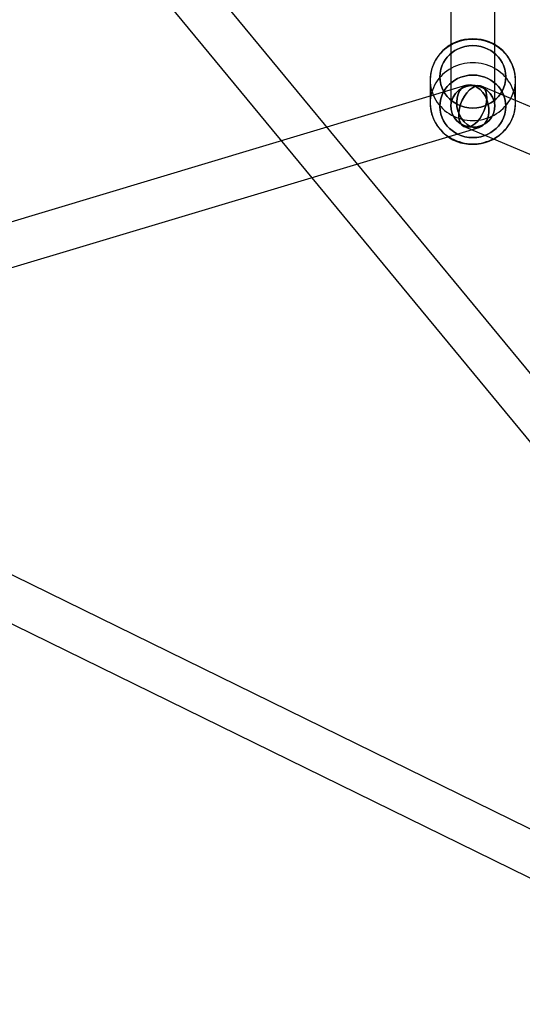
# Model space of a CAD drawing. Extents: x -15285 to 16658, y -3074 to 3470.
# Drawn here: x -3685 to -3480, y -1530 to -1127 of the extents above; entities that cross this region are included whole.
import ezdxf

# ---------------------------------------------------------------- set-up
doc = ezdxf.new("R2010")
doc.units = 0

msp = doc.modelspace()

# ---------------------------------------------------------------- linework, layer by layer
at = {"color": 7, "linetype": 'Continuous'}
for p, q in [((-3189.14, -1619.23), (-4129.25, -481.55)), ((-3189.14, -1619.23), (-4129.25, -481.55)), ((-4143.13, -493.02), (-3203.01, -1630.7)), ((-4143.13, -493.02), (-3203.01, -1630.7)), ((-3508.79, -996.05), (-3508.79, -1162.47)), ((-3508.79, -996.05), (-3508.79, -1162.47)), ((-3490.79, -1162.47), (-3490.79, -996.05)), ((-3490.79, -1162.47), (-3490.79, -996.05)), ((-3517.29, -1151.65), (-3517.29, -1161.19)), ((-3517.29, -1151.65), (-3517.29, -1161.19)), ((-3482.29, -1161.19), (-3482.29, -1151.65)), ((-3482.29, -1161.19), (-3482.29, -1151.65)), ((-3502.38, -1153.85), (-3875.17, -1265.64)), ((-3502.38, -1153.85), (-3875.17, -1265.64)), ((-2697.55, -1492.12), (-3496.29, -1154.18)), ((-2697.55, -1492.12), (-3496.29, -1154.18)), ((-3870, -1282.88), (-3497.21, -1171.09)), ((-3870, -1282.88), (-3497.21, -1171.09)), ((-3503.3, -1170.76), (-2704.57, -1508.7)), ((-3503.3, -1170.76), (-2704.57, -1508.7)), ((-3175.88, -1605.47), (-3868.63, -1266.18)), ((-3175.88, -1605.47), (-3868.63, -1266.18)), ((-3876.54, -1282.34), (-3183.8, -1621.64)), ((-3876.54, -1282.34), (-3183.8, -1621.64))]:
    msp.add_line(p, q, dxfattribs=at)
for points in [[(-3482.29, -1151.65), (-3482.33, -1150.56), (-3482.44, -1149.48), (-3482.63, -1148.41), (-3482.89, -1147.35), (-3483.22, -1146.31), (-3483.62, -1145.3), (-3484.1, -1144.31), (-3484.64, -1143.35), (-3485.24, -1142.43), (-3485.91, -1141.55), (-3486.63, -1140.71), (-3487.42, -1139.92), (-3488.25, -1139.17), (-3489.14, -1138.49), (-3490.07, -1137.85), (-3491.04, -1137.28), (-3492.05, -1136.77), (-3493.1, -1136.32), (-3494.17, -1135.94), (-3495.26, -1135.62), (-3496.38, -1135.38), (-3497.51, -1135.2), (-3498.65, -1135.09), (-3499.79, -1135.06), (-3500.94, -1135.09), (-3502.08, -1135.2), (-3503.21, -1135.38), (-3504.32, -1135.62), (-3505.42, -1135.94), (-3506.49, -1136.32), (-3507.53, -1136.77), (-3508.54, -1137.28), (-3509.51, -1137.85), (-3510.45, -1138.49), (-3511.33, -1139.17), (-3512.17, -1139.92), (-3512.95, -1140.71), (-3513.68, -1141.55), (-3514.34, -1142.43), (-3514.95, -1143.35), (-3515.49, -1144.31), (-3515.96, -1145.3), (-3516.36, -1146.31), (-3516.7, -1147.35), (-3516.96, -1148.41), (-3517.14, -1149.48), (-3517.25, -1150.56), (-3517.29, -1151.65), (-3517.25, -1152.73), (-3517.14, -1153.81), (-3516.96, -1154.88), (-3516.7, -1155.94), (-3516.36, -1156.98), (-3515.96, -1158), (-3515.49, -1158.99), (-3514.95, -1159.94), (-3514.34, -1160.86), (-3513.68, -1161.75), (-3512.95, -1162.59), (-3512.17, -1163.38), (-3511.33, -1164.12), (-3510.45, -1164.81), (-3509.51, -1165.44), (-3508.54, -1166.01), (-3507.53, -1166.53), (-3506.49, -1166.97), (-3505.42, -1167.36), (-3504.32, -1167.67), (-3503.21, -1167.92), (-3502.08, -1168.1), (-3500.94, -1168.2), (-3499.79, -1168.24), (-3498.65, -1168.2), (-3497.51, -1168.1), (-3496.38, -1167.92), (-3495.26, -1167.67), (-3494.17, -1167.36), (-3493.1, -1166.97), (-3492.05, -1166.53), (-3491.04, -1166.01), (-3490.07, -1165.44), (-3489.14, -1164.81), (-3488.25, -1164.12), (-3487.42, -1163.38), (-3486.63, -1162.59), (-3485.91, -1161.75), (-3485.24, -1160.86), (-3484.64, -1159.94), (-3484.1, -1158.99), (-3483.62, -1158), (-3483.22, -1156.98), (-3482.89, -1155.94), (-3482.63, -1154.88), (-3482.44, -1153.81), (-3482.33, -1152.73)], [(-3499.79, -1135.06), (-3500.94, -1135.09), (-3502.08, -1135.2), (-3503.21, -1135.38), (-3504.32, -1135.62), (-3505.42, -1135.94), (-3506.49, -1136.32), (-3507.53, -1136.77), (-3508.54, -1137.28), (-3509.51, -1137.85), (-3510.45, -1138.49), (-3511.33, -1139.17), (-3512.17, -1139.92), (-3512.95, -1140.71), (-3513.68, -1141.55), (-3514.34, -1142.43), (-3514.95, -1143.35), (-3515.49, -1144.31), (-3515.96, -1145.3), (-3516.36, -1146.31), (-3516.7, -1147.35), (-3516.96, -1148.41), (-3517.14, -1149.48), (-3517.25, -1150.56), (-3517.29, -1151.65), (-3517.25, -1152.73), (-3517.14, -1153.81), (-3516.96, -1154.88), (-3516.7, -1155.94), (-3516.36, -1156.98), (-3515.96, -1158), (-3515.49, -1158.99), (-3514.95, -1159.94), (-3514.34, -1160.86), (-3513.68, -1161.75), (-3512.95, -1162.59), (-3512.17, -1163.38), (-3511.33, -1164.12), (-3510.45, -1164.81), (-3509.51, -1165.44), (-3508.54, -1166.01), (-3507.53, -1166.53), (-3506.49, -1166.97), (-3505.42, -1167.36), (-3504.32, -1167.67), (-3503.21, -1167.92), (-3502.08, -1168.1), (-3500.94, -1168.2), (-3499.79, -1168.24), (-3498.65, -1168.2), (-3497.51, -1168.1), (-3496.38, -1167.92), (-3495.26, -1167.67), (-3494.17, -1167.36), (-3493.1, -1166.97), (-3492.05, -1166.53), (-3491.04, -1166.01), (-3490.07, -1165.44), (-3489.14, -1164.81), (-3488.25, -1164.12), (-3487.42, -1163.38), (-3486.63, -1162.59), (-3485.91, -1161.75), (-3485.24, -1160.86), (-3484.64, -1159.94), (-3484.1, -1158.99), (-3483.62, -1158), (-3483.22, -1156.98), (-3482.89, -1155.94), (-3482.63, -1154.88), (-3482.44, -1153.81), (-3482.33, -1152.73), (-3482.29, -1151.65), (-3482.33, -1150.56), (-3482.44, -1149.48), (-3482.63, -1148.41), (-3482.89, -1147.35), (-3483.22, -1146.31), (-3483.62, -1145.3), (-3484.1, -1144.31), (-3484.64, -1143.35), (-3485.24, -1142.43), (-3485.91, -1141.55), (-3486.63, -1140.71), (-3487.42, -1139.92), (-3488.25, -1139.17), (-3489.14, -1138.49), (-3490.07, -1137.85), (-3491.04, -1137.28), (-3492.05, -1136.77), (-3493.1, -1136.32), (-3494.17, -1135.94), (-3495.26, -1135.62), (-3496.38, -1135.38), (-3497.51, -1135.2), (-3498.65, -1135.09)], [(-3482.29, -1151.65), (-3482.33, -1150.56), (-3482.44, -1149.48), (-3482.63, -1148.41), (-3482.89, -1147.35), (-3483.22, -1146.31), (-3483.62, -1145.3), (-3484.1, -1144.31), (-3484.64, -1143.35), (-3485.24, -1142.43), (-3485.91, -1141.55), (-3486.63, -1140.71), (-3487.42, -1139.92), (-3488.25, -1139.17), (-3489.14, -1138.49), (-3490.07, -1137.85), (-3491.04, -1137.28), (-3492.05, -1136.77), (-3493.1, -1136.32), (-3494.17, -1135.94), (-3495.26, -1135.62), (-3496.38, -1135.38), (-3497.51, -1135.2), (-3498.65, -1135.09), (-3499.79, -1135.06), (-3500.94, -1135.09), (-3502.08, -1135.2), (-3503.21, -1135.38), (-3504.32, -1135.62), (-3505.42, -1135.94), (-3506.49, -1136.32), (-3507.53, -1136.77), (-3508.54, -1137.28), (-3509.51, -1137.85), (-3510.45, -1138.49), (-3511.33, -1139.17), (-3512.17, -1139.92), (-3512.95, -1140.71), (-3513.68, -1141.55), (-3514.34, -1142.43), (-3514.95, -1143.35), (-3515.49, -1144.31), (-3515.96, -1145.3), (-3516.36, -1146.31), (-3516.7, -1147.35), (-3516.96, -1148.41), (-3517.14, -1149.48), (-3517.25, -1150.56), (-3517.29, -1151.65), (-3517.25, -1152.73), (-3517.14, -1153.81), (-3516.96, -1154.88), (-3516.7, -1155.94), (-3516.36, -1156.98), (-3515.96, -1158), (-3515.49, -1158.99), (-3514.95, -1159.94), (-3514.34, -1160.86), (-3513.68, -1161.75), (-3512.95, -1162.59), (-3512.17, -1163.38), (-3511.33, -1164.12), (-3510.45, -1164.81), (-3509.51, -1165.44), (-3508.54, -1166.01), (-3507.53, -1166.53), (-3506.49, -1166.97), (-3505.42, -1167.36), (-3504.32, -1167.67), (-3503.21, -1167.92), (-3502.08, -1168.1), (-3500.94, -1168.2), (-3499.79, -1168.24), (-3498.65, -1168.2), (-3497.51, -1168.1), (-3496.38, -1167.92), (-3495.26, -1167.67), (-3494.17, -1167.36), (-3493.1, -1166.97), (-3492.05, -1166.53), (-3491.04, -1166.01), (-3490.07, -1165.44), (-3489.14, -1164.81), (-3488.25, -1164.12), (-3487.42, -1163.38), (-3486.63, -1162.59), (-3485.91, -1161.75), (-3485.24, -1160.86), (-3484.64, -1159.94), (-3484.1, -1158.99), (-3483.62, -1158), (-3483.22, -1156.98), (-3482.89, -1155.94), (-3482.63, -1154.88), (-3482.44, -1153.81), (-3482.33, -1152.73)], [(-3499.79, -1135.06), (-3500.94, -1135.09), (-3502.08, -1135.2), (-3503.21, -1135.38), (-3504.32, -1135.62), (-3505.42, -1135.94), (-3506.49, -1136.32), (-3507.53, -1136.77), (-3508.54, -1137.28), (-3509.51, -1137.85), (-3510.45, -1138.49), (-3511.33, -1139.17), (-3512.17, -1139.92), (-3512.95, -1140.71), (-3513.68, -1141.55), (-3514.34, -1142.43), (-3514.95, -1143.35), (-3515.49, -1144.31), (-3515.96, -1145.3), (-3516.36, -1146.31), (-3516.7, -1147.35), (-3516.96, -1148.41), (-3517.14, -1149.48), (-3517.25, -1150.56), (-3517.29, -1151.65), (-3517.25, -1152.73), (-3517.14, -1153.81), (-3516.96, -1154.88), (-3516.7, -1155.94), (-3516.36, -1156.98), (-3515.96, -1158), (-3515.49, -1158.99), (-3514.95, -1159.94), (-3514.34, -1160.86), (-3513.68, -1161.75), (-3512.95, -1162.59), (-3512.17, -1163.38), (-3511.33, -1164.12), (-3510.45, -1164.81), (-3509.51, -1165.44), (-3508.54, -1166.01), (-3507.53, -1166.53), (-3506.49, -1166.97), (-3505.42, -1167.36), (-3504.32, -1167.67), (-3503.21, -1167.92), (-3502.08, -1168.1), (-3500.94, -1168.2), (-3499.79, -1168.24), (-3498.65, -1168.2), (-3497.51, -1168.1), (-3496.38, -1167.92), (-3495.26, -1167.67), (-3494.17, -1167.36), (-3493.1, -1166.97), (-3492.05, -1166.53), (-3491.04, -1166.01), (-3490.07, -1165.44), (-3489.14, -1164.81), (-3488.25, -1164.12), (-3487.42, -1163.38), (-3486.63, -1162.59), (-3485.91, -1161.75), (-3485.24, -1160.86), (-3484.64, -1159.94), (-3484.1, -1158.99), (-3483.62, -1158), (-3483.22, -1156.98), (-3482.89, -1155.94), (-3482.63, -1154.88), (-3482.44, -1153.81), (-3482.33, -1152.73), (-3482.29, -1151.65), (-3482.33, -1150.56), (-3482.44, -1149.48), (-3482.63, -1148.41), (-3482.89, -1147.35), (-3483.22, -1146.31), (-3483.62, -1145.3), (-3484.1, -1144.31), (-3484.64, -1143.35), (-3485.24, -1142.43), (-3485.91, -1141.55), (-3486.63, -1140.71), (-3487.42, -1139.92), (-3488.25, -1139.17), (-3489.14, -1138.49), (-3490.07, -1137.85), (-3491.04, -1137.28), (-3492.05, -1136.77), (-3493.1, -1136.32), (-3494.17, -1135.94), (-3495.26, -1135.62), (-3496.38, -1135.38), (-3497.51, -1135.2), (-3498.65, -1135.09)], [(-3486.29, -1150.37), (-3486.39, -1148.82), (-3486.7, -1147.24), (-3487.24, -1145.66), (-3487.81, -1144.49), (-3488.49, -1143.37), (-3489.31, -1142.3), (-3490.25, -1141.32), (-3491.28, -1140.44), (-3492.4, -1139.66), (-3493.58, -1139.01), (-3494.82, -1138.47), (-3496.48, -1137.97), (-3498.15, -1137.67), (-3499.79, -1137.58), (-3501.43, -1137.67), (-3503.1, -1137.97), (-3504.76, -1138.47), (-3506, -1139.01), (-3507.18, -1139.66), (-3508.3, -1140.44), (-3509.34, -1141.32), (-3510.27, -1142.31), (-3511.09, -1143.37), (-3511.78, -1144.49), (-3512.34, -1145.66), (-3512.88, -1147.24), (-3513.19, -1148.82), (-3513.29, -1150.37), (-3513.19, -1151.93), (-3512.88, -1153.51), (-3512.34, -1155.09), (-3511.78, -1156.26), (-3511.09, -1157.38), (-3510.27, -1158.44), (-3509.34, -1159.42), (-3508.3, -1160.31), (-3507.18, -1161.09), (-3506, -1161.74), (-3504.76, -1162.27), (-3503.1, -1162.78), (-3501.43, -1163.08), (-3499.79, -1163.17), (-3498.15, -1163.08), (-3496.48, -1162.78), (-3494.82, -1162.27), (-3493.58, -1161.74), (-3492.4, -1161.09), (-3491.28, -1160.31), (-3490.25, -1159.42), (-3489.31, -1158.44), (-3488.49, -1157.38), (-3487.8, -1156.26), (-3487.24, -1155.09), (-3486.7, -1153.51), (-3486.39, -1151.93)], [(-3486.29, -1150.37), (-3486.39, -1151.93), (-3486.7, -1153.51), (-3487.24, -1155.09), (-3487.81, -1156.26), (-3488.49, -1157.38), (-3489.31, -1158.44), (-3490.25, -1159.42), (-3491.28, -1160.31), (-3492.4, -1161.09), (-3493.58, -1161.74), (-3494.82, -1162.27), (-3496.48, -1162.78), (-3498.15, -1163.08), (-3499.79, -1163.17), (-3501.43, -1163.08), (-3503.1, -1162.78), (-3504.76, -1162.27), (-3506, -1161.74), (-3507.18, -1161.09), (-3508.3, -1160.31), (-3509.34, -1159.42), (-3510.27, -1158.44), (-3511.09, -1157.38), (-3511.78, -1156.26), (-3512.34, -1155.09), (-3512.88, -1153.51), (-3513.19, -1151.93), (-3513.29, -1150.37), (-3513.19, -1148.82), (-3512.88, -1147.24), (-3512.34, -1145.66), (-3511.78, -1144.49), (-3511.09, -1143.37), (-3510.27, -1142.3), (-3509.34, -1141.32), (-3508.3, -1140.44), (-3507.18, -1139.66), (-3506, -1139.01), (-3504.76, -1138.47), (-3503.1, -1137.97), (-3501.43, -1137.67), (-3499.79, -1137.58), (-3498.15, -1137.67), (-3496.48, -1137.97), (-3494.82, -1138.47), (-3493.58, -1139.01), (-3492.4, -1139.66), (-3491.28, -1140.44), (-3490.25, -1141.32), (-3489.31, -1142.31), (-3488.49, -1143.37), (-3487.8, -1144.49), (-3487.24, -1145.66), (-3486.7, -1147.24), (-3486.39, -1148.82)], [(-3486.29, -1150.37), (-3486.39, -1148.82), (-3486.7, -1147.24), (-3487.24, -1145.66), (-3487.81, -1144.49), (-3488.49, -1143.37), (-3489.31, -1142.3), (-3490.25, -1141.32), (-3491.28, -1140.44), (-3492.4, -1139.66), (-3493.58, -1139.01), (-3494.82, -1138.47), (-3496.48, -1137.97), (-3498.15, -1137.67), (-3499.79, -1137.58), (-3501.43, -1137.67), (-3503.1, -1137.97), (-3504.76, -1138.47), (-3506, -1139.01), (-3507.18, -1139.66), (-3508.3, -1140.44), (-3509.34, -1141.32), (-3510.27, -1142.31), (-3511.09, -1143.37), (-3511.78, -1144.49), (-3512.34, -1145.66), (-3512.88, -1147.24), (-3513.19, -1148.82), (-3513.29, -1150.37), (-3513.19, -1151.93), (-3512.88, -1153.51), (-3512.34, -1155.09), (-3511.78, -1156.26), (-3511.09, -1157.38), (-3510.27, -1158.44), (-3509.34, -1159.42), (-3508.3, -1160.31), (-3507.18, -1161.09), (-3506, -1161.74), (-3504.76, -1162.27), (-3503.1, -1162.78), (-3501.43, -1163.08), (-3499.79, -1163.17), (-3498.15, -1163.08), (-3496.48, -1162.78), (-3494.82, -1162.27), (-3493.58, -1161.74), (-3492.4, -1161.09), (-3491.28, -1160.31), (-3490.25, -1159.42), (-3489.31, -1158.44), (-3488.49, -1157.38), (-3487.8, -1156.26), (-3487.24, -1155.09), (-3486.7, -1153.51), (-3486.39, -1151.93)], [(-3486.29, -1150.37), (-3486.39, -1151.93), (-3486.7, -1153.51), (-3487.24, -1155.09), (-3487.81, -1156.26), (-3488.49, -1157.38), (-3489.31, -1158.44), (-3490.25, -1159.42), (-3491.28, -1160.31), (-3492.4, -1161.09), (-3493.58, -1161.74), (-3494.82, -1162.27), (-3496.48, -1162.78), (-3498.15, -1163.08), (-3499.79, -1163.17), (-3501.43, -1163.08), (-3503.1, -1162.78), (-3504.76, -1162.27), (-3506, -1161.74), (-3507.18, -1161.09), (-3508.3, -1160.31), (-3509.34, -1159.42), (-3510.27, -1158.44), (-3511.09, -1157.38), (-3511.78, -1156.26), (-3512.34, -1155.09), (-3512.88, -1153.51), (-3513.19, -1151.93), (-3513.29, -1150.37), (-3513.19, -1148.82), (-3512.88, -1147.24), (-3512.34, -1145.66), (-3511.78, -1144.49), (-3511.09, -1143.37), (-3510.27, -1142.3), (-3509.34, -1141.32), (-3508.3, -1140.44), (-3507.18, -1139.66), (-3506, -1139.01), (-3504.76, -1138.47), (-3503.1, -1137.97), (-3501.43, -1137.67), (-3499.79, -1137.58), (-3498.15, -1137.67), (-3496.48, -1137.97), (-3494.82, -1138.47), (-3493.58, -1139.01), (-3492.4, -1139.66), (-3491.28, -1140.44), (-3490.25, -1141.32), (-3489.31, -1142.31), (-3488.49, -1143.37), (-3487.8, -1144.49), (-3487.24, -1145.66), (-3486.7, -1147.24), (-3486.39, -1148.82)], [(-3499.79, -1177.78), (-3498.65, -1177.75), (-3497.51, -1177.64), (-3496.38, -1177.47), (-3495.26, -1177.22), (-3494.17, -1176.9), (-3493.1, -1176.52), (-3492.05, -1176.07), (-3491.04, -1175.56), (-3490.07, -1174.99), (-3489.14, -1174.36), (-3488.25, -1173.67), (-3487.42, -1172.93), (-3486.63, -1172.13), (-3485.91, -1171.29), (-3485.24, -1170.41), (-3484.64, -1169.49), (-3484.1, -1168.53), (-3483.62, -1167.54), (-3483.22, -1166.53), (-3482.89, -1165.49), (-3482.63, -1164.43), (-3482.44, -1163.36), (-3482.33, -1162.28), (-3482.29, -1161.19), (-3482.33, -1160.11), (-3482.44, -1159.03), (-3482.63, -1157.96), (-3482.89, -1156.9), (-3483.22, -1155.86), (-3483.62, -1154.85), (-3484.1, -1153.86), (-3484.64, -1152.9), (-3485.24, -1151.98), (-3485.91, -1151.1), (-3486.63, -1150.26), (-3487.42, -1149.46), (-3488.25, -1148.72), (-3489.14, -1148.03), (-3490.07, -1147.4), (-3491.04, -1146.83), (-3492.05, -1146.32), (-3493.1, -1145.87), (-3494.17, -1145.48), (-3495.26, -1145.17), (-3496.38, -1144.92), (-3497.51, -1144.75), (-3498.65, -1144.64), (-3499.79, -1144.6), (-3500.94, -1144.64), (-3502.08, -1144.75), (-3503.21, -1144.92), (-3504.32, -1145.17), (-3505.42, -1145.48), (-3506.49, -1145.87), (-3507.53, -1146.32), (-3508.54, -1146.83), (-3509.51, -1147.4), (-3510.45, -1148.03), (-3511.33, -1148.72), (-3512.17, -1149.46), (-3512.95, -1150.26), (-3513.68, -1151.1), (-3514.34, -1151.98), (-3514.95, -1152.9), (-3515.49, -1153.86), (-3515.96, -1154.85), (-3516.36, -1155.86), (-3516.7, -1156.9), (-3516.96, -1157.96), (-3517.14, -1159.03), (-3517.25, -1160.11), (-3517.29, -1161.19), (-3517.25, -1162.28), (-3517.14, -1163.36), (-3516.96, -1164.43), (-3516.7, -1165.49), (-3516.36, -1166.53), (-3515.96, -1167.54), (-3515.49, -1168.53), (-3514.95, -1169.49), (-3514.34, -1170.41), (-3513.68, -1171.29), (-3512.95, -1172.13), (-3512.17, -1172.93), (-3511.33, -1173.67), (-3510.45, -1174.36), (-3509.51, -1174.99), (-3508.54, -1175.56), (-3507.53, -1176.07), (-3506.49, -1176.52), (-3505.42, -1176.9), (-3504.32, -1177.22), (-3503.21, -1177.47), (-3502.08, -1177.64), (-3500.94, -1177.75)], [(-3482.29, -1161.19), (-3482.33, -1160.11), (-3482.44, -1159.03), (-3482.63, -1157.96), (-3482.89, -1156.9), (-3483.22, -1155.86), (-3483.62, -1154.85), (-3484.1, -1153.86), (-3484.64, -1152.9), (-3485.24, -1151.98), (-3485.91, -1151.1), (-3486.63, -1150.26), (-3487.42, -1149.46), (-3488.25, -1148.72), (-3489.14, -1148.03), (-3490.07, -1147.4), (-3491.04, -1146.83), (-3492.05, -1146.32), (-3493.1, -1145.87), (-3494.17, -1145.48), (-3495.26, -1145.17), (-3496.38, -1144.92), (-3497.51, -1144.75), (-3498.65, -1144.64), (-3499.79, -1144.6), (-3500.94, -1144.64), (-3502.08, -1144.75), (-3503.21, -1144.92), (-3504.32, -1145.17), (-3505.42, -1145.48), (-3506.49, -1145.87), (-3507.53, -1146.32), (-3508.54, -1146.83), (-3509.51, -1147.4), (-3510.45, -1148.03), (-3511.33, -1148.72), (-3512.17, -1149.46), (-3512.95, -1150.26), (-3513.68, -1151.1), (-3514.34, -1151.98), (-3514.95, -1152.9), (-3515.49, -1153.86), (-3515.96, -1154.85), (-3516.36, -1155.86), (-3516.7, -1156.9), (-3516.96, -1157.96), (-3517.14, -1159.03), (-3517.25, -1160.11), (-3517.29, -1161.19), (-3517.25, -1162.28), (-3517.14, -1163.36), (-3516.96, -1164.43), (-3516.7, -1165.49), (-3516.36, -1166.53), (-3515.96, -1167.54), (-3515.49, -1168.53), (-3514.95, -1169.49), (-3514.34, -1170.41), (-3513.68, -1171.29), (-3512.95, -1172.13), (-3512.17, -1172.93), (-3511.33, -1173.67), (-3510.45, -1174.36), (-3509.51, -1174.99), (-3508.54, -1175.56), (-3507.53, -1176.07), (-3506.49, -1176.52), (-3505.42, -1176.9), (-3504.32, -1177.22), (-3503.21, -1177.47), (-3502.08, -1177.64), (-3500.94, -1177.75), (-3499.79, -1177.78), (-3498.65, -1177.75), (-3497.51, -1177.64), (-3496.38, -1177.47), (-3495.26, -1177.22), (-3494.17, -1176.9), (-3493.1, -1176.52), (-3492.05, -1176.07), (-3491.04, -1175.56), (-3490.07, -1174.99), (-3489.14, -1174.36), (-3488.25, -1173.67), (-3487.42, -1172.93), (-3486.63, -1172.13), (-3485.91, -1171.29), (-3485.24, -1170.41), (-3484.64, -1169.49), (-3484.1, -1168.53), (-3483.62, -1167.54), (-3483.22, -1166.53), (-3482.89, -1165.49), (-3482.63, -1164.43), (-3482.44, -1163.36), (-3482.33, -1162.28)], [(-3499.79, -1177.78), (-3498.65, -1177.75), (-3497.51, -1177.64), (-3496.38, -1177.47), (-3495.26, -1177.22), (-3494.17, -1176.9), (-3493.1, -1176.52), (-3492.05, -1176.07), (-3491.04, -1175.56), (-3490.07, -1174.99), (-3489.14, -1174.36), (-3488.25, -1173.67), (-3487.42, -1172.93), (-3486.63, -1172.13), (-3485.91, -1171.29), (-3485.24, -1170.41), (-3484.64, -1169.49), (-3484.1, -1168.53), (-3483.62, -1167.54), (-3483.22, -1166.53), (-3482.89, -1165.49), (-3482.63, -1164.43), (-3482.44, -1163.36), (-3482.33, -1162.28), (-3482.29, -1161.19), (-3482.33, -1160.11), (-3482.44, -1159.03), (-3482.63, -1157.96), (-3482.89, -1156.9), (-3483.22, -1155.86), (-3483.62, -1154.85), (-3484.1, -1153.86), (-3484.64, -1152.9), (-3485.24, -1151.98), (-3485.91, -1151.1), (-3486.63, -1150.26), (-3487.42, -1149.46), (-3488.25, -1148.72), (-3489.14, -1148.03), (-3490.07, -1147.4), (-3491.04, -1146.83), (-3492.05, -1146.32), (-3493.1, -1145.87), (-3494.17, -1145.48), (-3495.26, -1145.17), (-3496.38, -1144.92), (-3497.51, -1144.75), (-3498.65, -1144.64), (-3499.79, -1144.6), (-3500.94, -1144.64), (-3502.08, -1144.75), (-3503.21, -1144.92), (-3504.32, -1145.17), (-3505.42, -1145.48), (-3506.49, -1145.87), (-3507.53, -1146.32), (-3508.54, -1146.83), (-3509.51, -1147.4), (-3510.45, -1148.03), (-3511.33, -1148.72), (-3512.17, -1149.46), (-3512.95, -1150.26), (-3513.68, -1151.1), (-3514.34, -1151.98), (-3514.95, -1152.9), (-3515.49, -1153.86), (-3515.96, -1154.85), (-3516.36, -1155.86), (-3516.7, -1156.9), (-3516.96, -1157.96), (-3517.14, -1159.03), (-3517.25, -1160.11), (-3517.29, -1161.19), (-3517.25, -1162.28), (-3517.14, -1163.36), (-3516.96, -1164.43), (-3516.7, -1165.49), (-3516.36, -1166.53), (-3515.96, -1167.54), (-3515.49, -1168.53), (-3514.95, -1169.49), (-3514.34, -1170.41), (-3513.68, -1171.29), (-3512.95, -1172.13), (-3512.17, -1172.93), (-3511.33, -1173.67), (-3510.45, -1174.36), (-3509.51, -1174.99), (-3508.54, -1175.56), (-3507.53, -1176.07), (-3506.49, -1176.52), (-3505.42, -1176.9), (-3504.32, -1177.22), (-3503.21, -1177.47), (-3502.08, -1177.64), (-3500.94, -1177.75)], [(-3482.29, -1161.19), (-3482.33, -1160.11), (-3482.44, -1159.03), (-3482.63, -1157.96), (-3482.89, -1156.9), (-3483.22, -1155.86), (-3483.62, -1154.85), (-3484.1, -1153.86), (-3484.64, -1152.9), (-3485.24, -1151.98), (-3485.91, -1151.1), (-3486.63, -1150.26), (-3487.42, -1149.46), (-3488.25, -1148.72), (-3489.14, -1148.03), (-3490.07, -1147.4), (-3491.04, -1146.83), (-3492.05, -1146.32), (-3493.1, -1145.87), (-3494.17, -1145.48), (-3495.26, -1145.17), (-3496.38, -1144.92), (-3497.51, -1144.75), (-3498.65, -1144.64), (-3499.79, -1144.6), (-3500.94, -1144.64), (-3502.08, -1144.75), (-3503.21, -1144.92), (-3504.32, -1145.17), (-3505.42, -1145.48), (-3506.49, -1145.87), (-3507.53, -1146.32), (-3508.54, -1146.83), (-3509.51, -1147.4), (-3510.45, -1148.03), (-3511.33, -1148.72), (-3512.17, -1149.46), (-3512.95, -1150.26), (-3513.68, -1151.1), (-3514.34, -1151.98), (-3514.95, -1152.9), (-3515.49, -1153.86), (-3515.96, -1154.85), (-3516.36, -1155.86), (-3516.7, -1156.9), (-3516.96, -1157.96), (-3517.14, -1159.03), (-3517.25, -1160.11), (-3517.29, -1161.19), (-3517.25, -1162.28), (-3517.14, -1163.36), (-3516.96, -1164.43), (-3516.7, -1165.49), (-3516.36, -1166.53), (-3515.96, -1167.54), (-3515.49, -1168.53), (-3514.95, -1169.49), (-3514.34, -1170.41), (-3513.68, -1171.29), (-3512.95, -1172.13), (-3512.17, -1172.93), (-3511.33, -1173.67), (-3510.45, -1174.36), (-3509.51, -1174.99), (-3508.54, -1175.56), (-3507.53, -1176.07), (-3506.49, -1176.52), (-3505.42, -1176.9), (-3504.32, -1177.22), (-3503.21, -1177.47), (-3502.08, -1177.64), (-3500.94, -1177.75), (-3499.79, -1177.78), (-3498.65, -1177.75), (-3497.51, -1177.64), (-3496.38, -1177.47), (-3495.26, -1177.22), (-3494.17, -1176.9), (-3493.1, -1176.52), (-3492.05, -1176.07), (-3491.04, -1175.56), (-3490.07, -1174.99), (-3489.14, -1174.36), (-3488.25, -1173.67), (-3487.42, -1172.93), (-3486.63, -1172.13), (-3485.91, -1171.29), (-3485.24, -1170.41), (-3484.64, -1169.49), (-3484.1, -1168.53), (-3483.62, -1167.54), (-3483.22, -1166.53), (-3482.89, -1165.49), (-3482.63, -1164.43), (-3482.44, -1163.36), (-3482.33, -1162.28)], [(-3486.29, -1162.47), (-3486.39, -1164.02), (-3486.7, -1165.61), (-3487.24, -1167.18), (-3487.81, -1168.35), (-3488.49, -1169.47), (-3489.31, -1170.54), (-3490.25, -1171.52), (-3491.28, -1172.4), (-3492.4, -1173.18), (-3493.58, -1173.83), (-3494.82, -1174.37), (-3496.48, -1174.88), (-3498.15, -1175.17), (-3499.79, -1175.27), (-3501.43, -1175.17), (-3503.1, -1174.88), (-3504.76, -1174.37), (-3506, -1173.83), (-3507.18, -1173.18), (-3508.3, -1172.4), (-3509.34, -1171.52), (-3510.27, -1170.54), (-3511.09, -1169.47), (-3511.78, -1168.35), (-3512.34, -1167.18), (-3512.88, -1165.61), (-3513.19, -1164.02), (-3513.29, -1162.47), (-3513.19, -1160.91), (-3512.88, -1159.33), (-3512.34, -1157.76), (-3511.78, -1156.58), (-3511.09, -1155.46), (-3510.27, -1154.4), (-3509.34, -1153.42), (-3508.3, -1152.53), (-3507.18, -1151.76), (-3506, -1151.1), (-3504.76, -1150.57), (-3503.1, -1150.06), (-3501.43, -1149.76), (-3499.79, -1149.67), (-3498.15, -1149.76), (-3496.48, -1150.06), (-3494.82, -1150.57), (-3493.58, -1151.1), (-3492.4, -1151.76), (-3491.28, -1152.53), (-3490.25, -1153.42), (-3489.31, -1154.4), (-3488.49, -1155.46), (-3487.8, -1156.58), (-3487.24, -1157.76), (-3486.7, -1159.33), (-3486.39, -1160.91)], [(-3486.29, -1162.47), (-3486.39, -1160.91), (-3486.7, -1159.33), (-3487.24, -1157.76), (-3487.81, -1156.58), (-3488.49, -1155.46), (-3489.31, -1154.4), (-3490.25, -1153.42), (-3491.28, -1152.53), (-3492.4, -1151.76), (-3493.58, -1151.1), (-3494.82, -1150.57), (-3496.48, -1150.06), (-3498.15, -1149.76), (-3499.79, -1149.67), (-3501.43, -1149.76), (-3503.1, -1150.06), (-3504.76, -1150.57), (-3506, -1151.1), (-3507.18, -1151.76), (-3508.3, -1152.53), (-3509.34, -1153.42), (-3510.27, -1154.4), (-3511.09, -1155.46), (-3511.78, -1156.58), (-3512.34, -1157.76), (-3512.88, -1159.33), (-3513.19, -1160.91), (-3513.29, -1162.47), (-3513.19, -1164.02), (-3512.88, -1165.61), (-3512.34, -1167.18), (-3511.78, -1168.35), (-3511.09, -1169.47), (-3510.27, -1170.54), (-3509.34, -1171.52), (-3508.3, -1172.4), (-3507.18, -1173.18), (-3506, -1173.83), (-3504.76, -1174.37), (-3503.1, -1174.88), (-3501.43, -1175.17), (-3499.79, -1175.27), (-3498.15, -1175.17), (-3496.48, -1174.88), (-3494.82, -1174.37), (-3493.58, -1173.83), (-3492.4, -1173.18), (-3491.28, -1172.4), (-3490.25, -1171.52), (-3489.31, -1170.54), (-3488.49, -1169.47), (-3487.8, -1168.35), (-3487.24, -1167.18), (-3486.7, -1165.61), (-3486.39, -1164.02)], [(-3486.29, -1162.47), (-3486.39, -1164.02), (-3486.7, -1165.61), (-3487.24, -1167.18), (-3487.81, -1168.35), (-3488.49, -1169.47), (-3489.31, -1170.54), (-3490.25, -1171.52), (-3491.28, -1172.4), (-3492.4, -1173.18), (-3493.58, -1173.83), (-3494.82, -1174.37), (-3496.48, -1174.88), (-3498.15, -1175.17), (-3499.79, -1175.27), (-3501.43, -1175.17), (-3503.1, -1174.88), (-3504.76, -1174.37), (-3506, -1173.83), (-3507.18, -1173.18), (-3508.3, -1172.4), (-3509.34, -1171.52), (-3510.27, -1170.54), (-3511.09, -1169.47), (-3511.78, -1168.35), (-3512.34, -1167.18), (-3512.88, -1165.61), (-3513.19, -1164.02), (-3513.29, -1162.47), (-3513.19, -1160.91), (-3512.88, -1159.33), (-3512.34, -1157.76), (-3511.78, -1156.58), (-3511.09, -1155.46), (-3510.27, -1154.4), (-3509.34, -1153.42), (-3508.3, -1152.53), (-3507.18, -1151.76), (-3506, -1151.1), (-3504.76, -1150.57), (-3503.1, -1150.06), (-3501.43, -1149.76), (-3499.79, -1149.67), (-3498.15, -1149.76), (-3496.48, -1150.06), (-3494.82, -1150.57), (-3493.58, -1151.1), (-3492.4, -1151.76), (-3491.28, -1152.53), (-3490.25, -1153.42), (-3489.31, -1154.4), (-3488.49, -1155.46), (-3487.8, -1156.58), (-3487.24, -1157.76), (-3486.7, -1159.33), (-3486.39, -1160.91)], [(-3486.29, -1162.47), (-3486.39, -1160.91), (-3486.7, -1159.33), (-3487.24, -1157.76), (-3487.81, -1156.58), (-3488.49, -1155.46), (-3489.31, -1154.4), (-3490.25, -1153.42), (-3491.28, -1152.53), (-3492.4, -1151.76), (-3493.58, -1151.1), (-3494.82, -1150.57), (-3496.48, -1150.06), (-3498.15, -1149.76), (-3499.79, -1149.67), (-3501.43, -1149.76), (-3503.1, -1150.06), (-3504.76, -1150.57), (-3506, -1151.1), (-3507.18, -1151.76), (-3508.3, -1152.53), (-3509.34, -1153.42), (-3510.27, -1154.4), (-3511.09, -1155.46), (-3511.78, -1156.58), (-3512.34, -1157.76), (-3512.88, -1159.33), (-3513.19, -1160.91), (-3513.29, -1162.47), (-3513.19, -1164.02), (-3512.88, -1165.61), (-3512.34, -1167.18), (-3511.78, -1168.35), (-3511.09, -1169.47), (-3510.27, -1170.54), (-3509.34, -1171.52), (-3508.3, -1172.4), (-3507.18, -1173.18), (-3506, -1173.83), (-3504.76, -1174.37), (-3503.1, -1174.88), (-3501.43, -1175.17), (-3499.79, -1175.27), (-3498.15, -1175.17), (-3496.48, -1174.88), (-3494.82, -1174.37), (-3493.58, -1173.83), (-3492.4, -1173.18), (-3491.28, -1172.4), (-3490.25, -1171.52), (-3489.31, -1170.54), (-3488.49, -1169.47), (-3487.8, -1168.35), (-3487.24, -1167.18), (-3486.7, -1165.61), (-3486.39, -1164.02)], [(-3499.79, -1171.01), (-3497.98, -1170.83), (-3496.24, -1170.32), (-3494.65, -1169.48), (-3493.27, -1168.35), (-3492.15, -1166.98), (-3491.35, -1165.43), (-3490.9, -1163.76), (-3490.8, -1162.04), (-3491.08, -1160.33), (-3491.71, -1158.71), (-3492.68, -1157.24), (-3493.93, -1155.99), (-3495.42, -1155), (-3497.1, -1154.32), (-3498.88, -1153.97), (-3500.7, -1153.97), (-3502.49, -1154.32), (-3504.16, -1155), (-3505.65, -1155.99), (-3506.91, -1157.24), (-3507.87, -1158.71), (-3508.5, -1160.33), (-3508.78, -1162.04), (-3508.69, -1163.76), (-3508.23, -1165.43), (-3507.43, -1166.98), (-3506.32, -1168.35), (-3504.93, -1169.48), (-3503.34, -1170.32), (-3501.6, -1170.83)], [(-3499.79, -1171.01), (-3501.6, -1170.83), (-3503.34, -1170.32), (-3504.93, -1169.48), (-3506.32, -1168.35), (-3507.43, -1166.98), (-3508.23, -1165.43), (-3508.69, -1163.76), (-3508.78, -1162.04), (-3508.5, -1160.33), (-3507.87, -1158.71), (-3506.91, -1157.24), (-3505.65, -1155.99), (-3504.16, -1155), (-3502.49, -1154.32), (-3500.7, -1153.97), (-3498.88, -1153.97), (-3497.1, -1154.32), (-3495.42, -1155), (-3493.93, -1155.99), (-3492.68, -1157.24), (-3491.71, -1158.71), (-3491.08, -1160.33), (-3490.8, -1162.04), (-3490.9, -1163.76), (-3491.35, -1165.43), (-3492.15, -1166.98), (-3493.27, -1168.35), (-3494.65, -1169.48), (-3496.24, -1170.32), (-3497.98, -1170.83)], [(-3499.79, -1171.01), (-3497.98, -1170.83), (-3496.24, -1170.32), (-3494.65, -1169.48), (-3493.27, -1168.35), (-3492.15, -1166.98), (-3491.35, -1165.43), (-3490.9, -1163.76), (-3490.8, -1162.04), (-3491.08, -1160.33), (-3491.71, -1158.71), (-3492.68, -1157.24), (-3493.93, -1155.99), (-3495.42, -1155), (-3497.1, -1154.32), (-3498.88, -1153.97), (-3500.7, -1153.97), (-3502.49, -1154.32), (-3504.16, -1155), (-3505.65, -1155.99), (-3506.91, -1157.24), (-3507.87, -1158.71), (-3508.5, -1160.33), (-3508.78, -1162.04), (-3508.69, -1163.76), (-3508.23, -1165.43), (-3507.43, -1166.98), (-3506.32, -1168.35), (-3504.93, -1169.48), (-3503.34, -1170.32), (-3501.6, -1170.83)], [(-3499.79, -1171.01), (-3501.6, -1170.83), (-3503.34, -1170.32), (-3504.93, -1169.48), (-3506.32, -1168.35), (-3507.43, -1166.98), (-3508.23, -1165.43), (-3508.69, -1163.76), (-3508.78, -1162.04), (-3508.5, -1160.33), (-3507.87, -1158.71), (-3506.91, -1157.24), (-3505.65, -1155.99), (-3504.16, -1155), (-3502.49, -1154.32), (-3500.7, -1153.97), (-3498.88, -1153.97), (-3497.1, -1154.32), (-3495.42, -1155), (-3493.93, -1155.99), (-3492.68, -1157.24), (-3491.71, -1158.71), (-3491.08, -1160.33), (-3490.8, -1162.04), (-3490.9, -1163.76), (-3491.35, -1165.43), (-3492.15, -1166.98), (-3493.27, -1168.35), (-3494.65, -1169.48), (-3496.24, -1170.32), (-3497.98, -1170.83)], [(-3506.27, -1162.47), (-3505.88, -1164.24), (-3505.24, -1165.94), (-3504.38, -1167.5), (-3503.33, -1168.85), (-3502.14, -1169.94), (-3500.85, -1170.73), (-3499.51, -1171.18), (-3498.19, -1171.27), (-3496.94, -1171), (-3495.8, -1170.38), (-3494.82, -1169.44), (-3494.05, -1168.21), (-3493.51, -1166.74), (-3493.23, -1165.11), (-3493.22, -1163.36), (-3493.48, -1161.58), (-3493.99, -1159.83), (-3494.75, -1158.19), (-3495.71, -1156.73), (-3496.84, -1155.5), (-3498.08, -1154.56), (-3499.4, -1153.94), (-3500.74, -1153.67), (-3502.03, -1153.76), (-3503.24, -1154.21), (-3504.3, -1154.99), (-3505.18, -1156.08), (-3505.84, -1157.43), (-3506.25, -1158.99), (-3506.39, -1160.69)], [(-3506.27, -1162.47), (-3506.39, -1160.69), (-3506.25, -1158.99), (-3505.84, -1157.43), (-3505.18, -1156.08), (-3504.3, -1154.99), (-3503.24, -1154.21), (-3502.03, -1153.76), (-3500.74, -1153.67), (-3499.4, -1153.94), (-3498.08, -1154.56), (-3496.84, -1155.5), (-3495.71, -1156.73), (-3494.75, -1158.19), (-3493.99, -1159.83), (-3493.48, -1161.58), (-3493.22, -1163.36), (-3493.23, -1165.11), (-3493.51, -1166.74), (-3494.05, -1168.21), (-3494.82, -1169.44), (-3495.8, -1170.38), (-3496.94, -1171), (-3498.19, -1171.27), (-3499.51, -1171.18), (-3500.85, -1170.73), (-3502.14, -1169.94), (-3503.33, -1168.85), (-3504.38, -1167.5), (-3505.24, -1165.94), (-3505.88, -1164.24)], [(-3506.27, -1162.47), (-3505.88, -1164.24), (-3505.24, -1165.94), (-3504.38, -1167.5), (-3503.33, -1168.85), (-3502.14, -1169.94), (-3500.85, -1170.73), (-3499.51, -1171.18), (-3498.19, -1171.27), (-3496.94, -1171), (-3495.8, -1170.38), (-3494.82, -1169.44), (-3494.05, -1168.21), (-3493.51, -1166.74), (-3493.23, -1165.11), (-3493.22, -1163.36), (-3493.48, -1161.58), (-3493.99, -1159.83), (-3494.75, -1158.19), (-3495.71, -1156.73), (-3496.84, -1155.5), (-3498.08, -1154.56), (-3499.4, -1153.94), (-3500.74, -1153.67), (-3502.03, -1153.76), (-3503.24, -1154.21), (-3504.3, -1154.99), (-3505.18, -1156.08), (-3505.84, -1157.43), (-3506.25, -1158.99), (-3506.39, -1160.69)], [(-3506.27, -1162.47), (-3506.39, -1160.69), (-3506.25, -1158.99), (-3505.84, -1157.43), (-3505.18, -1156.08), (-3504.3, -1154.99), (-3503.24, -1154.21), (-3502.03, -1153.76), (-3500.74, -1153.67), (-3499.4, -1153.94), (-3498.08, -1154.56), (-3496.84, -1155.5), (-3495.71, -1156.73), (-3494.75, -1158.19), (-3493.99, -1159.83), (-3493.48, -1161.58), (-3493.22, -1163.36), (-3493.23, -1165.11), (-3493.51, -1166.74), (-3494.05, -1168.21), (-3494.82, -1169.44), (-3495.8, -1170.38), (-3496.94, -1171), (-3498.19, -1171.27), (-3499.51, -1171.18), (-3500.85, -1170.73), (-3502.14, -1169.94), (-3503.33, -1168.85), (-3504.38, -1167.5), (-3505.24, -1165.94), (-3505.88, -1164.24)], [(-3494.53, -1162.47), (-3495.12, -1164.18), (-3495.89, -1165.82), (-3496.83, -1167.33), (-3497.89, -1168.64), (-3499.02, -1169.69), (-3500.19, -1170.45), (-3501.34, -1170.88), (-3502.43, -1170.97), (-3503.41, -1170.71), (-3504.24, -1170.11), (-3504.89, -1169.2), (-3505.33, -1168.01), (-3505.54, -1166.6), (-3505.52, -1165.02), (-3505.26, -1163.33), (-3504.78, -1161.61), (-3504.1, -1159.92), (-3503.24, -1158.34), (-3502.24, -1156.92), (-3501.14, -1155.74), (-3499.98, -1154.83), (-3498.81, -1154.23), (-3497.69, -1153.97), (-3496.65, -1154.05), (-3495.74, -1154.49), (-3495, -1155.24), (-3494.45, -1156.3), (-3494.12, -1157.6), (-3494.02, -1159.11), (-3494.16, -1160.75)], [(-3494.53, -1162.47), (-3494.16, -1160.75), (-3494.02, -1159.11), (-3494.12, -1157.6), (-3494.45, -1156.3), (-3495, -1155.24), (-3495.74, -1154.49), (-3496.65, -1154.05), (-3497.69, -1153.97), (-3498.81, -1154.23), (-3499.98, -1154.83), (-3501.14, -1155.74), (-3502.24, -1156.92), (-3503.24, -1158.34), (-3504.1, -1159.92), (-3504.78, -1161.61), (-3505.26, -1163.33), (-3505.52, -1165.02), (-3505.54, -1166.6), (-3505.33, -1168.01), (-3504.89, -1169.2), (-3504.24, -1170.11), (-3503.41, -1170.71), (-3502.43, -1170.97), (-3501.34, -1170.88), (-3500.19, -1170.45), (-3499.02, -1169.69), (-3497.89, -1168.64), (-3496.83, -1167.33), (-3495.89, -1165.82), (-3495.12, -1164.18)], [(-3494.53, -1162.47), (-3495.12, -1164.18), (-3495.89, -1165.82), (-3496.83, -1167.33), (-3497.89, -1168.64), (-3499.02, -1169.69), (-3500.19, -1170.45), (-3501.34, -1170.88), (-3502.43, -1170.97), (-3503.41, -1170.71), (-3504.24, -1170.11), (-3504.89, -1169.2), (-3505.33, -1168.01), (-3505.54, -1166.6), (-3505.52, -1165.02), (-3505.26, -1163.33), (-3504.78, -1161.61), (-3504.1, -1159.92), (-3503.24, -1158.34), (-3502.24, -1156.92), (-3501.14, -1155.74), (-3499.98, -1154.83), (-3498.81, -1154.23), (-3497.69, -1153.97), (-3496.65, -1154.05), (-3495.74, -1154.49), (-3495, -1155.24), (-3494.45, -1156.3), (-3494.12, -1157.6), (-3494.02, -1159.11), (-3494.16, -1160.75)], [(-3494.53, -1162.47), (-3494.16, -1160.75), (-3494.02, -1159.11), (-3494.12, -1157.6), (-3494.45, -1156.3), (-3495, -1155.24), (-3495.74, -1154.49), (-3496.65, -1154.05), (-3497.69, -1153.97), (-3498.81, -1154.23), (-3499.98, -1154.83), (-3501.14, -1155.74), (-3502.24, -1156.92), (-3503.24, -1158.34), (-3504.1, -1159.92), (-3504.78, -1161.61), (-3505.26, -1163.33), (-3505.52, -1165.02), (-3505.54, -1166.6), (-3505.33, -1168.01), (-3504.89, -1169.2), (-3504.24, -1170.11), (-3503.41, -1170.71), (-3502.43, -1170.97), (-3501.34, -1170.88), (-3500.19, -1170.45), (-3499.02, -1169.69), (-3497.89, -1168.64), (-3496.83, -1167.33), (-3495.89, -1165.82), (-3495.12, -1164.18)]]:
    msp.add_lwpolyline(points, close=True, dxfattribs=at)
for centre, radius, start, end in [((-3500.12, -1152.02), 17.17, 88.8896, 178.5057), ((-3500.13, -1152.02), 17.17, 88.8878, 178.6414), ((-3499.47, -1152.03), 17.18, 1.4349, 91.0771), ((-3499.47, -1152.02), 17.18, 1.0531, 91.082), ((-3500.12, -1160.82), 17.18, 181.0017, 271.0827), ((-3500.12, -1160.82), 17.18, 181.0531, 271.082), ((-3499.46, -1160.82), 17.17, 268.8878, 358.6414), ((-3499.46, -1160.82), 17.17, 268.8878, 358.6377)]:
    msp.add_arc(centre, radius, start, end, dxfattribs=at)

doc.saveas('drawing.dxf')
